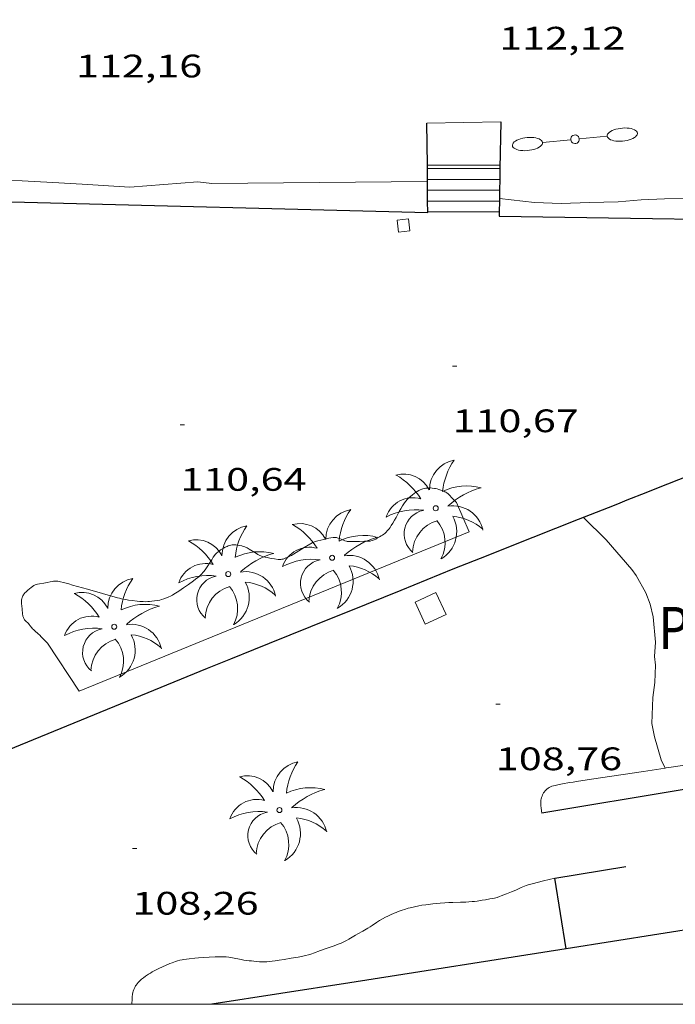
# Model space of a CAD drawing. Units: inches. Extents: x 453989 to 455005, y 4600998 to 4601511.
# Drawn here: x 454868 to 454898, y 4601000 to 4601045 of the extents above; entities that cross this region are included whole.
import ezdxf
from ezdxf.enums import TextEntityAlignment as Align

# ---------------------------------------------------------------- set-up
doc = ezdxf.new("R2010")
doc.units = ezdxf.units.IN
doc.header["$MEASUREMENT"] = 0
for name, color, linetype, lineweight in [('CONSTRUCCIO', 7, 'Continuous', 0), ('CORBA DE NIVELL', 7, 'Continuous', 0), ('COTA ALTIMETRICA', 7, 'Continuous', 0), ('ESCALES', 7, 'Continuous', 0), ('FANAL', 7, 'Continuous', 0), ('LIMIT DE PAVIMENT', 7, 'Continuous', 0), ('MARC FULL', 7, 'Continuous', 0), ('MUR', 7, 'Continuous', 0), ('MUR CONTENCIO', 7, 'Continuous', 0), ('PALMERA', 7, 'Continuous', 0), ('POU', 7, 'Continuous', 0)]:
    doc.layers.add(name, color=color, linetype=linetype, lineweight=lineweight)
doc.styles.add('Style-Arial', font='ARIAL.TTF')

# ---------------------------------------------------------------- blocks, each defined once
blk = doc.blocks.new('FANALD')
at = {"color": 0, "linetype": 'ByBlock', "lineweight": -2, "flags": 128}
for points in [[(-2.906, -0.006), (-2.898, -0.052), (-2.874, -0.096), (-2.836, -0.138), (-2.782, -0.176), (-2.716, -0.212), (-2.638, -0.242), (-2.55, -0.268), (-2.454, -0.286), (-2.352, -0.3), (-2.246, -0.306), (-2.142, -0.304), (-2.036, -0.298), (-1.936, -0.284), (-1.842, -0.262), (-1.756, -0.236), (-1.68, -0.204), (-1.616, -0.168), (-1.566, -0.128), (-1.532, -0.08600000000000001), (-1.51, -0.042), (-1.506, 0.004), (-1.518, 0.05), (-1.546, 0.094), (-1.588, 0.134), (-1.644, 0.174), (-1.714, 0.208), (-1.794, 0.236), (-1.884, 0.26), (-1.982, 0.278), (-2.084, 0.29), (-2.188, 0.294), (-2.294, 0.292), (-2.398, 0.282), (-2.498, 0.266), (-2.59, 0.246), (-2.674, 0.218), (-2.746, 0.184), (-2.808, 0.148), (-2.854, 0.106), (-2.886, 0.064), (-2.904, 0.018), (-2.906, -0.006)], [(0.198, -0.002), (0.19, 0.054), (0.166, 0.104), (0.13, 0.148), (0.084, 0.178), (0.03, 0.194), (-0.026, 0.194), (-0.08, 0.178), (-0.128, 0.148), (-0.166, 0.106), (-0.19, 0.056), (-0.198, 0), (-0.19, -0.056), (-0.168, -0.106), (-0.132, -0.15), (-0.08600000000000001, -0.18), (-0.032, -0.198), (0.024, -0.198), (0.078, -0.184), (0.126, -0.154), (0.164, -0.112), (0.188, -0.062), (0.198, -0.006), (0.198, -0.002)], [(2.898, -0.002), (2.89, 0.044), (2.866, 0.088), (2.828, 0.13), (2.774, 0.168), (2.708, 0.204), (2.63, 0.234), (2.542, 0.26), (2.446, 0.278), (2.344, 0.292), (2.238, 0.298), (2.134, 0.296), (2.028, 0.29), (1.928, 0.276), (1.834, 0.254), (1.748, 0.228), (1.672, 0.196), (1.608, 0.16), (1.558, 0.12), (1.524, 0.078), (1.502, 0.034), (1.498, -0.012), (1.51, -0.058), (1.538, -0.102), (1.58, -0.142), (1.636, -0.182), (1.706, -0.216), (1.786, -0.244), (1.876, -0.268), (1.974, -0.286), (2.076, -0.298), (2.18, -0.302), (2.286, -0.3), (2.39, -0.29), (2.49, -0.274), (2.582, -0.254), (2.666, -0.226), (2.738, -0.192), (2.8, -0.156), (2.846, -0.114), (2.878, -0.07200000000000001), (2.896, -0.026), (2.898, -0.002)], [(-1.506, -0.006), (-0.198, -0.006)], [(1.498, -0.002), (0.198, -0.002)]]:
    blk.add_lwpolyline(points, dxfattribs=at)
blk = doc.blocks.new('PALME')
at = {"color": 0, "linetype": 'ByBlock', "lineweight": -2}
blk.add_circle((0, 0), 0.1157551100856748, dxfattribs=at)
at = {"color": 0, "linetype": 'ByBlock', "lineweight": -2, "extrusion": (0, 0, -1)}
for centre, radius, start, end in [((-1.108080517649651, 0.8442025735378266), 1.403282171960354, 0.07345277777777103, 79.6846861111111), ((1.484112182736397, 0.2516489796638489), 1.328985995679915, 74.32388055555512, 152.9322555555551), ((3.396099492430687, -1.235495022058487), 3.18010189079768, 119.4532138888884, 148.2736888888884), ((-1.43433788228035, -1.507501967906952), 2.537713358537655, 63.92806388888955, 105.150983333334), ((-3.099570651769638, -2.666359532594681), 3.754366305090909, 47.78692499999996, 74.23604166666661), ((-0.787374611377716, -1.314725165367127), 1.427465218460625, 80.60685555555526, 167.838408333333), ((0.4758311685323715, -1.079651026248932), 1.445902448616271, 150.8229888888895, 239.8864416666673), ((-0.5501846393346786, -2.803135895490646), 2.446884439954634, 95.61006666666718, 131.5520555555561)]:
    blk.add_arc(centre, radius, start, end, dxfattribs=at)
at = {"color": 0, "linetype": 'ByBlock', "lineweight": -2}
for centre, radius, start, end in [((3.298209535241127, 0.4955820450782776), 2.991768910878694, 144.6904888888889, 174.7063861111111), ((-1.048597732901573, -0.8221038019657135), 1.308653105497665, 74.1510222222226, 161.4971611111115), ((-0.933410438656807, -2.966663457632065), 2.896922169811624, 82.45839444444509, 117.9142555555562), ((-0.3516227054595947, -1.18449667429924), 1.107743377042529, 101.6102194444447, 230.7564055555559), ((0.4806208680868149, -2.075879712343216), 1.554275349064389, 105.3338361111102, 178.1020611111103), ((-1.121552417397499, -1.591161145687103), 1.55505366090631, 331.1120861111116, 40.95129444444493)]:
    blk.add_arc(centre, radius, start, end, dxfattribs=at)
blk = doc.blocks.new('COTA')
at = {"color": 0, "linetype": 'ByBlock', "lineweight": -2}
blk.add_line((0, 0), (0.2, 0), dxfattribs=at)

msp = doc.modelspace()

# ---------------------------------------------------------------- linework, layer by layer
at = {"layer": 'CONSTRUCCIO', "color": 1, "linetype": 'Continuous', "lineweight": 20, "elevation": 110.665171575016, "flags": 128}
msp.add_lwpolyline([(454885.7664803228, 4601035.699453824), (454885.2334790336, 4601035.638457773), (454885.1704831394, 4601036.192459111), (454885.7034844286, 4601036.253455161), (454885.7664803228, 4601035.699453824)], dxfattribs=at)
at = {"layer": 'CONSTRUCCIO', "color": 1, "linetype": 'Continuous', "lineweight": 20, "extrusion": (-0.004540690491534683, -0.003017471755703397, 0.9999851383865982), "elevation": -15837.97007855153, "flags": 128}
msp.add_lwpolyline([(454864.8295436208, 4600989.821291347), (454866.2955140424, 4600987.615266759), (454884.3138842453, 4600994.967174914), (454883.725899669, 4600996.321183367)], dxfattribs=at)
at = {"layer": 'CONSTRUCCIO', "color": 1, "linetype": 'Continuous', "lineweight": 20, "extrusion": (-0.006864849167072312, -0.00316625587936267, 0.9999714239265141), "elevation": -17581.81684537094, "flags": 128}
msp.add_lwpolyline([(454876.504254246, 4600984.941789736), (454876.0342723237, 4600985.960799988), (454876.9953094494, 4600986.403795608), (454877.4652913717, 4600985.384785353), (454876.504254246, 4600984.941789736)], dxfattribs=at)
at = {"layer": 'CONSTRUCCIO', "color": 1, "linetype": 'Continuous', "lineweight": 20}
for points in [[(454887.9113885461, 4601023.165418115, 110.9931720835472), (454887.7343896754, 4601023.350419746, 110.9881720757952), (454887.5563907955, 4601023.534421382, 110.985172071144), (454887.529390951, 4601023.560421627, 110.985172071144), (454887.475391201, 4601023.604422105, 110.9841720695936), (454887.4243913724, 4601023.637422543, 110.9841720695936), (454887.3773914968, 4601023.66342294, 110.9841720695936), (454887.335391591, 4601023.684423291, 110.9841720695936), (454887.2573917129, 4601023.716423933, 110.985172071144), (454887.1973917792, 4601023.737424421, 110.985172071144), (454887.1063918506, 4601023.765425154, 110.985172071144), (454887.0153918992, 4601023.790425884, 110.985172071144), (454886.9523919153, 4601023.805426385, 110.985172071144), (454886.896391912, 4601023.816426827, 110.985172071144), (454886.7983918663, 4601023.830427592, 110.985172071144), (454886.7243917818, 4601023.83442816, 110.985172071144), (454886.6683917026, 4601023.835428587, 110.985172071144), (454886.5863915528, 4601023.832429204, 110.985172071144), (454886.5043913574, 4601023.823429813, 110.985172071144), (454886.4203911133, 4601023.808430426, 110.985172071144), (454886.3583909034, 4601023.793430873, 110.985172071144), (454886.3113907243, 4601023.779431207, 110.985172071144), (454886.2433904216, 4601023.753431683, 110.985172071144), (454886.1763900673, 4601023.720432141, 110.985172071144), (454886.0973895882, 4601023.673432668, 110.985172071144), (454886.0413892131, 4601023.635433034, 110.985172071144), (454885.9603886398, 4601023.576433557, 110.985172071144), (454885.8813880393, 4601023.513434059, 110.985172071144), (454885.7943873657, 4601023.442434608, 110.985172071144), (454885.7293868628, 4601023.389435019, 110.985172071144), (454885.6833864804, 4601023.348435305, 110.985172071144), (454885.6163858757, 4601023.282435711, 110.985172071144), (454885.5863855561, 4601023.246435883, 110.985172071144), (454885.5573852304, 4601023.209436046, 110.985172071144), (454885.4793842445, 4601023.095436461, 110.9841720695936), (454885.4243834991, 4601023.008436743, 110.9821720664928), (454885.345382375, 4601022.876437137, 110.9791720618416), (454885.2683812465, 4601022.743437517, 110.9771720587408), (454885.1213790155, 4601022.479438221, 110.9771720587408), (454885.0493778947, 4601022.346438562, 110.9771720587408), (454884.9743767769, 4601022.214438926, 110.9771720587408), (454884.9023757851, 4601022.098439292, 110.9771720587408), (454884.8443750578, 4601022.014439602, 110.9771720587408), (454884.7983745237, 4601021.953439858, 110.9771720587408), (454884.7243737336, 4601021.864440281, 110.9771720587408), (454884.6443729571, 4601021.778440754, 110.9771720587408), (454884.6033725976, 4601021.739441004, 110.9771720587408), (454884.5653722959, 4601021.707441243, 110.9771720587408), (454884.4963718096, 4601021.65744169, 110.9771720587408), (454884.4433714618, 4601021.622442038, 110.9771720587408), (454884.3593709674, 4601021.574442601, 110.9771720587408), (454884.2733704851, 4601021.528443182, 110.9771720587408), (454884.1823699722, 4601021.479443796, 110.9771720587408), (454884.1133695997, 4601021.444444265, 110.9771720587408), (454884.060369343, 4601021.421444631, 110.9771720587408), (454884.0213691763, 4601021.407444906, 110.9771720587408), (454883.9603689527, 4601021.390445342, 110.9771720587408), (454883.9293688667, 4601021.385445571, 110.9771720587408), (454883.8973687943, 4601021.382445808, 110.9771720587408), (454883.6633683633, 4601021.37344757, 110.9771720587408), (454883.429367955, 4601021.367449336, 110.9771720587408), (454883.1923675495, 4601021.362451127, 110.9771720587408), (454882.9563671533, 4601021.358452911, 110.9771720587408), (454882.9123671003, 4601021.360453248, 110.9771720587408), (454882.8713670822, 4601021.366453568, 110.9771720587408), (454882.833367084, 4601021.37445387, 110.9771720587408), (454882.7623671409, 4601021.396454441, 110.9771720587408), (454882.7013672284, 4601021.420454942, 110.9771720587408), (454882.5943674191, 4601021.467455827, 110.9771720587408), (454882.5143675606, 4601021.502456488, 110.9771720587408), (454882.4553676362, 4601021.524456969, 110.9771720587408), (454882.410367665, 4601021.537457331, 110.9771720587408), (454882.376367673, 4601021.545457602, 110.9771720587408), (454882.325367647, 4601021.552457999, 110.9771720587408), (454882.273367574, 4601021.553458395, 110.9771720587408), (454882.2123674415, 4601021.54845885, 110.9771720587408), (454882.1043671679, 4601021.534459649, 110.9771720587408), (454882.023366936, 4601021.520460241, 110.9771720587408), (454881.9013665421, 4601021.493461126, 110.9771720587408), (454881.7803661192, 4601021.462461995, 110.9771720587408), (454881.5083651967, 4601021.396463957, 110.9771720587408), (454881.4413649487, 4601021.377464435, 110.9771720587408), (454881.3923647513, 4601021.361464783, 110.9771720587408), (454881.3203644197, 4601021.332465284, 110.9771720587408), (454881.2513640471, 4601021.297465753, 110.9771720587408), (454881.0673629423, 4601021.189466981, 110.9771720587408), (454880.8853618332, 4601021.080468193, 110.9771720587408), (454880.6353602999, 4601020.929469856, 110.980172063392), (454880.384358765, 4601020.778471528, 110.985172071144), (454880.2863581882, 4601020.722472182, 110.9871720742448), (454880.2123577851, 4601020.684472686, 110.9881720757952), (454880.0983571986, 4601020.630473468, 110.9911720804464), (454880.0383569084, 4601020.604473882, 110.9921720819968), (454879.9763566301, 4601020.580474315, 110.9931720835472), (454879.9013563242, 4601020.555474846, 110.995172086648), (454879.8443561372, 4601020.542475258, 110.9971720897488), (454879.8023560189, 4601020.535475565, 110.9991720928496), (454879.7383558893, 4601020.531476045, 111.0001720944), (454879.7073558489, 4601020.532476282, 111.0011720959504), (454879.675355822, 4601020.535476529, 111.0011720959504), (454879.5153557485, 4601020.558477779, 111.0011720959504)], [(454879.5153557485, 4601020.558477779, 111.0011720959504), (454879.3563557144, 4601020.586479029, 111.0011720959504), (454879.1723556872, 4601020.620480478, 111.0011720959504), (454879.0813556978, 4601020.640481199, 111.0011720959504), (454878.990355716, 4601020.661481922, 111.0011720959504), (454878.9323557551, 4601020.678482388, 111.0011720959504), (454878.8803558187, 4601020.697482813, 111.0011720959504), (454878.832355896, 4601020.717483208, 111.0011720959504), (454878.7443560934, 4601020.761483944, 111.0011720959504), (454878.6693563033, 4601020.80448458, 111.0011720959504), (454878.4103571538, 4601020.969486801, 111.0011720959504), (454878.3453573565, 4601021.009487356, 111.0011720959504), (454878.2443576173, 4601021.064488208, 111.0011720959504), (454878.1923577188, 4601021.088488639, 111.0011720959504), (454878.1393578034, 4601021.110489075, 111.0011720959504), (454878.0573578964, 4601021.139489743, 111.0001720944), (454877.9943579353, 4601021.157490249, 110.9991720928496), (454877.8993579625, 4601021.180491005, 110.9961720881984), (454877.8043579518, 4601021.198491754, 110.9931720835472), (454877.7273579083, 4601021.208492354, 110.9911720804464), (454877.6683578472, 4601021.212492807, 110.9891720773456), (454877.624357779, 4601021.212493141, 110.9881720757952), (454877.5593576403, 4601021.207493627, 110.9871720742448), (454877.4943574484, 4601021.195494101, 110.985172071144), (454877.4493572876, 4601021.183494424, 110.9841720695936), (454877.37335698, 4601021.158494962, 110.9841720695936), (454877.3173567188, 4601021.135495352, 110.985172071144), (454877.2343563018, 4601021.097495922, 110.985172071144), (454877.1533558499, 4601021.05449647, 110.985172071144), (454877.099355531, 4601021.023496832, 110.9831720680432), (454877.0203550367, 4601020.974497356, 110.9791720618416), (454876.9453545031, 4601020.919497839, 110.9771720587408), (454876.886354055, 4601020.872498213, 110.9771720587408), (454876.8433537076, 4601020.835498484, 110.9771720587408), (454876.8123534395, 4601020.806498673, 110.9771720587408), (454876.7693530238, 4601020.760498928, 110.9771720587408), (454876.7303525839, 4601020.710499147, 110.9771720587408), (454876.6813519465, 4601020.636499403, 110.9771720587408), (454876.610350979, 4601020.523499766, 110.9771720587408), (454876.5393500116, 4601020.41050013, 110.9771720587408), (454876.4003482027, 4601020.20050086, 110.9771720587408), (454876.3293473111, 4601020.097501238, 110.9771720587408), (454876.254346421, 4601019.995501649, 110.9771720587408), (454876.2013458456, 4601019.930501951, 110.9771720587408), (454876.1523453523, 4601019.875502237, 110.9761720571904), (454876.1073449336, 4601019.829502508, 110.97517205564), (454876.0253442221, 4601019.75250301, 110.9741720540896), (454875.9613437056, 4601019.69750341, 110.9721720509888), (454875.8623429526, 4601019.61850404, 110.970172047888), (454875.7603422179, 4601019.542504695, 110.9691720463376), (454875.535340655, 4601019.382506154, 110.9681720447872), (454875.3083391195, 4601019.226507635, 110.9691720463376), (454875.0823376233, 4601019.075509115, 110.9731720525392), (454874.8533361453, 4601018.927510623, 110.9771720587408), (454874.7993358112, 4601018.894510982, 110.9781720602912), (454874.7023352663, 4601018.842511637, 110.980172063392), (454874.6283348784, 4601018.806512143, 110.9811720649424), (454874.5143343374, 4601018.758512934, 110.9831720680432), (454874.3963338207, 4601018.714513761, 110.985172071144), (454874.290333406, 4601018.681514515, 110.9871720742448), (454874.2103331303, 4601018.661515091, 110.9891720773456), (454874.0893327605, 4601018.637515971, 110.9921720819968), (454873.9663324257, 4601018.618516875, 110.9931720835472), (454873.8343320996, 4601018.602517852, 110.9921720819968), (454873.7353318778, 4601018.593518589, 110.990172078896), (454873.6613317251, 4601018.588519142, 110.9891720773456), (454873.5493315363, 4601018.586519989, 110.9871720742448), (454873.4383313946, 4601018.590520837, 110.985172071144), (454873.2903312485, 4601018.601521978, 110.9831720680432), (454873.1603311381, 4601018.613522983, 110.9811720649424), (454872.9323309743, 4601018.638524751, 110.9781720602912), (454872.7623309004, 4601018.663526081, 110.9761720571904), (454872.6353308705, 4601018.685527077, 110.9741720540896), (454872.4463308657, 4601018.72352857, 110.9721720509888), (454872.3523308946, 4601018.746529319, 110.970172047888), (454872.2583309309, 4601018.77053007, 110.9691720463376), (454871.5593313192, 4601018.964535675, 110.9611720339344), (454870.8623317257, 4601019.160541266, 110.9531720215312), (454870.183332145, 4601019.354546719, 110.9421720044768), (454870.0133322456, 4601019.402548084, 110.9391719998256), (454869.758332351, 4601019.46855012, 110.9341719920736), (454869.6303323803, 4601019.498551139, 110.9311719874224), (454869.5023323942, 4601019.526552154, 110.9291719843216), (454869.4633323869, 4601019.53355246, 110.9281719827712), (454869.4253323508, 4601019.536552752, 110.9271719812208), (454869.3553322422, 4601019.536553284, 110.92517197812), (454869.2943321097, 4601019.53155374, 110.9231719750192), (454869.2403319653, 4601019.523554137, 110.9211719719184), (454869.1453316663, 4601019.503554827, 110.9181719672672), (454869.002331179, 4601019.468555857, 110.915171962616), (454868.9313309476, 4601019.452556371, 110.9131719595152), (454868.8603307312, 4601019.438556887, 110.9131719595152), (454868.6573301813, 4601019.40755838, 110.9131719595152), (454868.5563298729, 4601019.387559115, 110.9131719595152), (454868.5063297043, 4601019.375559476, 110.9131719595152), (454868.4563295131, 4601019.360559832, 110.9131719595152), (454868.4183293403, 4601019.345560097, 110.9131719595152), (454868.3863291617, 4601019.328560314, 110.9131719595152), (454868.3343288231, 4601019.294560656, 110.9131719595152), (454868.2603282532, 4601019.234561124, 110.9131719595152), (454868.1873276696, 4601019.172561581, 110.9131719595152)], [(454868.1873276696, 4601019.172561581, 110.9131719595152), (454868.1193271544, 4601019.118562014, 110.9161719641664), (454868.070326775, 4601019.078562325, 110.920171970368), (454868.0343264763, 4601019.046562548, 110.9231719750192), (454867.9823260012, 4601018.994562862, 110.9271719812208), (454867.9573257499, 4601018.966563008, 110.9291719843216), (454867.9333254775, 4601018.935563142, 110.9291719843216), (454867.9063251322, 4601018.895563285, 110.9291719843216), (454867.885324834, 4601018.86056339, 110.9291719843216), (454867.8703245679, 4601018.828563455, 110.9291719843216), (454867.8483240938, 4601018.770563531, 110.9291719843216), (454867.8363237489, 4601018.727563555, 110.9291719843216), (454867.8253232235, 4601018.660563535, 110.9291719843216), (454867.821322709, 4601018.593563461, 110.9291719843216), (454867.8233220595, 4601018.507563313, 110.9291719843216), (454867.8323210947, 4601018.378563045, 110.9291719843216), (454867.8473201391, 4601018.249562731, 110.9291719843216), (454867.8713183856, 4601018.013562183, 110.9291719843216), (454867.8803179596, 4601017.955562024, 110.9291719843216), (454867.8903176488, 4601017.912561882, 110.9291719843216), (454867.9093171927, 4601017.848561638, 110.9291719843216), (454867.92231697, 4601017.81656149, 110.9291719843216), (454867.937316758, 4601017.785561328, 110.9291719843216), (454867.961316507, 4601017.747561088, 110.9291719843216), (454867.9853163165, 4601017.717560858, 110.9291719843216), (454868.0333160343, 4601017.670560422, 110.9291719843216), (454868.109315659, 4601017.605559745, 110.9291719843216), (454868.1463154659, 4601017.572559413, 110.9291719843216), (454868.1803152455, 4601017.536559098, 110.9291719843216), (454868.2273148632, 4601017.476558649, 110.9291719843216), (454868.2953142705, 4601017.38455799, 110.9291719843216), (454868.3303139833, 4601017.339557655, 110.9291719843216), (454868.3683137159, 4601017.2965573, 110.9291719843216), (454868.4013135243, 4601017.264557, 110.9291719843216), (454868.4623132091, 4601017.210556454, 110.930171985872), (454868.5573127721, 4601017.133555613, 110.9311719874224), (454868.60331254, 4601017.093555202, 110.9311719874224), (454868.646312288, 4601017.051554811, 110.9291719843216), (454868.7383116946, 4601016.954553963, 110.9221719734688), (454868.8773108175, 4601016.810552686, 110.9061719486624), (454869.0153099312, 4601016.665551414, 110.8891719223056)]]:
    msp.add_polyline3d(points, dxfattribs=at)
at = {"layer": 'CORBA DE NIVELL', "color": 30, "linetype": 'Continuous', "lineweight": 0, "flags": 128}
for points, elevation in [([(454854.5715061727, 4601045.480705682), (454855.3054973558, 4601044.168698079), (454855.9214912089, 4601043.232691954), (454856.74148402, 4601042.117684003), (454857.6614768498, 4601040.984675265), (454858.3174739364, 4601040.466669486), (454858.9994717236, 4601040.035663642), (454859.7924699787, 4601039.643657017), (454861.367466783, 4601038.900643915), (454863.0704653564, 4601038.364630163), (454864.2644659177, 4601038.194620839), (454865.5494668855, 4601038.05961088), (454866.5734682833, 4601038.034603072), (454867.8454701189, 4601038.016593393), (454869.2744717729, 4601037.942582436), (454870.6214732391, 4601037.860572088), (454872.8264756257, 4601037.724555146), (454875.9654823513, 4601037.969531709), (454876.6174827475, 4601037.888526636), (454886.5664989385, 4601037.989451304), (454886.5754989525, 4601037.989451235)], 112.0001736448), ([(454889.8984980571, 4601037.192424787), (454891.5134992483, 4601037.019412264), (454892.7555007338, 4601036.961402752), (454894.0615031076, 4601037.007392913), (454895.3775053907, 4601037.039382978), (454896.4405077975, 4601037.139375067), (454897.5225098089, 4601037.183366925), (454898.7135117616, 4601037.197357912), (454900.0355135684, 4601037.165347829), (454901.3975149895, 4601037.074337356), (454902.6805160909, 4601036.957327439), (454904.0465173892, 4601036.849316906), (454905.596519504, 4601036.811305088), (454906.0685200992, 4601036.793301478)], 112.0001736448), ([(454897.5510672652, 4601010.904821469), (454897.5513104608, 4601010.904325964)], 109.0001689936)]:
    msp.add_lwpolyline(points, dxfattribs=dict(at, elevation=elevation))
at = {"layer": 'CORBA DE NIVELL', "color": 30, "linetype": 'Continuous', "lineweight": 0, "elevation": 109.0001689936}
msp.add_lwpolyline([(454893.7783923688, 4601022.470372522), (454894.8353861772, 4601021.438362902), (454896.0183776239, 4601020.069351804), (454896.2103758351, 4601019.794349921), (454896.6613704794, 4601018.996345261), (454896.8673667773, 4601018.466342878), (454897.0043625359, 4601017.879340927), (454897.1153538837, 4601016.716338283), (454897.0573488163, 4601016.060337706), (454897.1023458663, 4601015.662336748), (454897.0803397166, 4601014.856335665), (454896.987334337, 4601014.1663353), (454896.9463250849, 4601012.955333733), (454897.0583206606, 4601012.349331944), (454897.3643130618, 4601011.285327973), (454897.5510672652, 4601010.904821469)], dxfattribs=at)
at = {"layer": 'ESCALES', "color": 1, "linetype": 'Continuous', "lineweight": 0}
for points, elevation in [([(454886.5685046018, 4601038.735452448), (454886.5688878773, 4601038.735452217)], 112.2871740897672), ([(454889.9235086046, 4601038.577426745), (454889.9233432725, 4601038.577426696)], 110.910171954864), ([(454889.9142943533, 4601038.077425977), (454886.5747939137, 4601038.076451465)], 110.910171954864), ([(454889.9145047969, 4601038.077426039), (454889.9142943533, 4601038.077425977)], 110.910171954864), ([(454889.9055009892, 4601037.577425331), (454889.9052454342, 4601037.577425256)], 110.910171954864), ([(454889.896196515, 4601037.077424536), (454886.5837560372, 4601037.076449837)], 110.910171954864), ([(454889.8964971815, 4601037.077424624), (454889.896196515, 4601037.077424536)], 110.910171954864), ([(454889.8874933737, 4601036.57742392), (454889.8871475959, 4601036.577423817)], 110.9131719595152)]:
    msp.add_lwpolyline(points, dxfattribs=dict(at, elevation=elevation))
at = {"layer": 'ESCALES', "color": 1, "linetype": 'Continuous', "lineweight": 0, "flags": 128}
for points, elevation in [([(454886.5688878773, 4601038.735452217), (454889.9255097913, 4601038.733426973)], 112.2871716921547), ([(454889.9233432725, 4601038.577426696), (454886.5705033986, 4601038.576452184)], 110.910171954864), ([(454886.5747939137, 4601038.076451465), (454886.574499611, 4601038.076451379)], 110.910171954864), ([(454889.9052454342, 4601037.577425256), (454886.579495825, 4601037.576450566)], 110.910171954864), ([(454886.5837560372, 4601037.076449837), (454886.5834920374, 4601037.076449759)], 110.910171954864), ([(454889.8871475959, 4601036.577423817), (454886.5884882513, 4601036.576448951)], 110.9131703873216)]:
    msp.add_lwpolyline(points, dxfattribs=dict(at, elevation=elevation))
at = {"layer": 'LIMIT DE PAVIMENT', "color": 1, "linetype": 'Continuous', "lineweight": 20, "extrusion": (0.006153918472007863, 0.0001244388858104403, 0.999981056721778), "elevation": 3484.168174038371, "flags": 128}
msp.add_lwpolyline([(454880.6580630109, 4601040.344487442), (454877.2469925558, 4601040.275513215)], dxfattribs=at)
at = {"layer": 'MARC FULL', "color": 0, "linetype": 'Continuous'}
msp.add_lwpolyline([(455000, 4601000), (454000, 4601000)], dxfattribs=at)
at = {"layer": 'MUR', "color": 1, "linetype": 'Continuous', "lineweight": 20}
for points in [[(454897.5510672652, 4601010.904821469, 109.6941331344523), (454897.5993105959, 4601010.912325611, 109.6961700726784), (454897.9363115206, 4601010.965323137, 109.7081700912832), (454898.4423129121, 4601011.045319422, 109.7221701129888), (454898.9483143263, 4601011.128315711, 109.7291701238416), (454901.6263218471, 4601011.57229608, 109.7491701548496), (454904.6403303213, 4601012.073273988, 109.7721701905088)], [(454891.8542858008, 4601008.818365956, 109.505169776552), (454891.8302875998, 4601009.060366513, 109.4561697005824), (454891.8192885084, 4601009.182366786, 109.4331696649232), (454891.8132889543, 4601009.242366924, 109.4241696509696), (454891.8072894079, 4601009.303367064, 109.4171696401168), (454891.8052896931, 4601009.341367139, 109.4141696354656), (454891.8072899466, 4601009.374367175, 109.4131696339152), (454891.8152904066, 4601009.433367205, 109.4131696339152), (454891.825290756, 4601009.477367197, 109.4141696354656), (454891.8442912787, 4601009.542367155, 109.4161696385664), (454891.8672918151, 4601009.608367082, 109.4171696401168), (454891.8892922665, 4601009.663367, 109.4171696401168), (454891.9082925995, 4601009.703366918, 109.4171696401168), (454891.940293074, 4601009.759366763, 109.4171696401168), (454891.9782935427, 4601009.813366557, 109.4171696401168), (454892.0042938258, 4601009.84536641, 109.4171696401168), (454892.0462942323, 4601009.890366161, 109.4171696401168), (454892.0912946132, 4601009.931365883, 109.4171696401168), (454892.145295008, 4601009.972365536, 109.4171696401168), (454892.2022953771, 4601010.009365162, 109.4171696401168), (454892.2632957296, 4601010.043364752, 109.4171696401168), (454892.294295884, 4601010.057364539, 109.4171696401168), (454892.327296011, 4601010.067364304, 109.4171696401168), (454892.46829648, 4601010.100363285, 109.4191696432176), (454892.5922968771, 4601010.127362385, 109.4221696478688), (454892.8092975549, 4601010.172360809, 109.4331696649232), (454893.1352985156, 4601010.232358429, 109.4541696974816), (454893.2992989823, 4601010.260357228, 109.4641697129856), (454893.4632994338, 4601010.286356024, 109.4731697269392), (454894.1493012941, 4601010.391350982, 109.5081697812032), (454896.5493077465, 4601010.751333329, 109.6471699967088), (454897.1493093671, 4601010.842328918, 109.6771700432208), (454897.5510672652, 4601010.904821469, 109.6941331344523)], [(454892.4532640503, 4601005.829356777, 109.3771695781008), (454891.9302622379, 4601005.697360541, 109.4171696401168), (454891.4072604255, 4601005.565364304, 109.4571697021328), (454891.3462602095, 4601005.549364742, 109.4611697083344), (454891.2332597687, 4601005.514365545, 109.465169714536), (454891.1352593513, 4601005.479366235, 109.465169714536), (454891.0502589766, 4601005.44736683, 109.4631697114352), (454890.903258286, 4601005.386367851, 109.4571697021328), (454890.6832572165, 4601005.29036937, 109.4461696850784), (454890.5732566894, 4601005.243370133, 109.4431696804272), (454890.4632561698, 4601005.197370896, 109.4411696773264), (454890.2252550496, 4601005.098372549, 109.4411696773264), (454889.9862539355, 4601005.00037421, 109.4411696773264), (454889.907253593, 4601004.971374765, 109.4411696773264), (454889.7872531186, 4601004.933375616, 109.4411696773264), (454889.6642526927, 4601004.902376501, 109.4411696773264), (454889.4572520606, 4601004.861378008, 109.4411696773264), (454889.2492514726, 4601004.826379532, 109.4411696773264), (454889.0962510458, 4601004.801380655, 109.440169675776), (454888.8662504312, 4601004.767382348, 109.4341696664736), (454888.7512501314, 4601004.751383195, 109.4291696587216), (454888.6362498545, 4601004.738384047, 109.42516965252), (454888.4792495125, 4601004.725385219, 109.4181696416672), (454888.3422492394, 4601004.717386245, 109.4111696308144), (454888.1022488218, 4601004.711388056, 109.3981696106592), (454887.7412482165, 4601004.705390786, 109.3781695796512), (454887.5612478995, 4601004.700392145, 109.3691695656976), (454887.3812475446, 4601004.690393494, 109.3611695532944), (454887.1602470654, 4601004.672395143, 109.3541695424416), (454886.8292463018, 4601004.639397604, 109.3441695269376), (454886.4982454776, 4601004.598400052, 109.3371695160848), (454886.316244983, 4601004.57040139, 109.3341695114336), (454886.1812445916, 4601004.546402376, 109.3331695098832), (454885.9792439521, 4601004.503403842, 109.3321695083328), (454885.7772432748, 4601004.4554053, 109.3291695036816), (454885.6832429394, 4601004.430405976, 109.3261694990304), (454885.521242324, 4601004.38240713, 109.3181694866272), (454885.4002418404, 4601004.343407988, 109.3111694757744), (454885.2212410697, 4601004.278409246, 109.3011694602704), (454885.1322406662, 4601004.243409866, 109.2981694556192), (454885.044240249, 4601004.206410477, 109.2971694540688), (454884.8682393843, 4601004.128411691, 109.2971694540688), (454884.7372387184, 4601004.067412591, 109.2971694540688), (454884.6402381962, 4601004.01841325, 109.2971694540688), (454884.4972373979, 4601003.942414218, 109.2971694540688), (454884.3572365663, 4601003.861415154, 109.2971694540688), (454884.2232357136, 4601003.776416039, 109.2971694540688), (454884.0262344142, 4601003.645417331, 109.2971694540688), (454883.9272337675, 4601003.580417981, 109.2971694540688), (454883.8262331481, 4601003.519418653, 109.2971694540688), (454883.5902317427, 4601003.382420231, 109.2971694540688), (454883.3532303433, 4601003.246421819, 109.2971694540688), (454883.2492297193, 4601003.185422514, 109.295169450968), (454883.0922287853, 4601003.094423564, 109.2881694401152), (454882.936227853, 4601003.003424606, 109.2811694292624), (454882.8282272303, 4601002.943425332, 109.2771694230608), (454882.7462267769, 4601002.900425889, 109.2741694184096), (454882.6202261339, 4601002.841426753, 109.2691694106576), (454882.5562258298, 4601002.814427195, 109.2671694075568), (454882.4912255394, 4601002.789427651, 109.265169404456), (454882.2152243451, 4601002.688429588, 109.260169396704), (454881.9382231569, 4601002.588431534, 109.2571693920528), (454881.6262218234, 4601002.476433729, 109.2531693858512), (454881.3132204959, 4601002.365435931, 109.2491693796496), (454881.2312201563, 4601002.337436509, 109.2481693780992), (454881.0752195655, 4601002.291437622, 109.2441693718976), (454880.9382190799, 4601002.255438606, 109.240169365696), (454880.8172186799, 4601002.227439481, 109.2371693610448), (454880.6042180157, 4601002.183441029, 109.230169350192), (454880.281217075, 4601002.12544339, 109.2191693331376), (454879.9572161553, 4601002.070445763, 109.2091693176336), (454879.7172154797, 4601002.030447521, 109.2041693098816), (454879.5372150034, 4601002.004448847, 109.2021693067808), (454879.4022146651, 4601001.987449845, 109.2011693052304), (454879.300214431, 4601001.977450604, 109.1991693021296), (454879.1482141195, 4601001.967451741, 109.1971692990288), (454878.9962138535, 4601001.963452889, 109.1931692928272), (454878.8992137107, 4601001.964453625, 109.1891692866256), (454878.8142136017, 4601001.967454275, 109.1841692788736), (454878.666213448, 4601001.977455414, 109.1741692633696), (454878.4432132693, 4601001.99945714, 109.1571692370128), (454878.3312131944, 4601002.01245801, 109.15016922616), (454878.2202131209, 4601002.025458872, 109.145169218408), (454878.0882130604, 4601002.044459904, 109.1411692122064), (454877.9722130323, 4601002.064460815, 109.1371692060048), (454877.5692130221, 4601002.145463998, 109.1241691858496), (454877.469212996, 4601002.162464783, 109.1211691811984), (454877.3932129692, 4601002.174465379, 109.1191691780976), (454877.2792128912, 4601002.187466264, 109.1161691734464), (454877.1652127675, 4601002.194467138, 109.1131691687952), (454877.0482126013, 4601002.19646803, 109.110169164144), (454876.9462124355, 4601002.195468802, 109.1071691594928), (454876.7662121109, 4601002.189470159, 109.1031691532912), (454876.4962115634, 4601002.172472182, 109.0971691439888), (454876.2272110023, 4601002.153474193, 109.0891691315856), (454875.9972105318, 4601002.138475914, 109.0811691191824), (454875.8252101741, 4601002.126477201, 109.07516910988), (454875.567209592, 4601002.102479122, 109.0661690959264), (454875.4392092797, 4601002.087480069, 109.0611690881744), (454875.3102089356, 4601002.06848102, 109.0571690819728), (454875.2462087529, 4601002.057481487, 109.055169078872)], [(454875.2462087529, 4601002.057481487, 109.055169078872), (454875.1292083742, 4601002.031482335, 109.0511690726704), (454875.0272080036, 4601002.003483065, 109.0481690680192), (454874.9392076547, 4601001.97548369, 109.045169063368), (454874.7862070078, 4601001.921484767, 109.040169055616), (454874.6732064912, 4601001.876485555, 109.0361690494144), (454874.5052056768, 4601001.803486715, 109.0311690416624), (454874.3372048473, 4601001.728487874, 109.02516903236), (454874.1702039965, 4601001.650489021, 109.0181690215072), (454874.0462033415, 4601001.589489867, 109.0121690122048), (454873.8642023309, 4601001.493491099, 109.0041689998016), (454873.7742018044, 4601001.442491704, 109.0021689967008), (454873.6852012643, 4601001.389492296, 109.0011689951504), (454873.6022007334, 4601001.336492843, 109.0011689951504), (454873.5422003218, 4601001.294493234, 109.0011689951504), (454873.4551996861, 4601001.228493791, 109.0011689951504), (454873.3691990217, 4601001.158494336, 109.0011689951504), (454873.3001984442, 4601001.096494764, 109.0011689951504), (454873.2511980041, 4601001.048495061, 109.0011689951504), (454873.217197663, 4601001.010495259, 109.0011689951504), (454873.1671971302, 4601000.950495546, 109.0011689951504), (454873.1201965718, 4601000.886495803, 109.0011689951504), (454873.0931962264, 4601000.846495946, 109.0011689951504), (454873.0521956165, 4601000.774496146, 109.0011689951504), (454873.0251951573, 4601000.719496265, 109.0011689951504), (454873.0071948108, 4601000.677496336, 109.0011689951504), (454872.9851942835, 4601000.612496403, 109.0011689951504), (454872.9681937487, 4601000.545496427, 109.0011689951504), (454872.9521930942, 4601000.46249642, 109.0001689936), (454872.9361921285, 4601000.33849635, 108.9961689873984), (454872.9301916488, 4601000.276496299, 108.9941689842976), (454872.9261911645, 4601000.213496232, 108.9931689827472), (454872.9171899518, 4601000.055496056, 108.9931689827472), (454872.9171895307, 4601000, 108.9931689827472)]]:
    msp.add_polyline3d(points, dxfattribs=at)
at = {"layer": 'MUR CONTENCIO', "color": 1, "linetype": 'Continuous', "lineweight": 30}
for points, elevation in [([(454889.9625250922, 4601040.742429808), (454889.9233432725, 4601038.577426696)], 112.7401747925323), ([(454889.9233432725, 4601038.577426696), (454889.9142943533, 4601038.077425977)], 112.4927883257185), ([(454889.9142943533, 4601038.077425977), (454889.9052454342, 4601037.577425256)], 112.4356551924167), ([(454889.9052454342, 4601037.577425256), (454889.896196515, 4601037.077424536)], 112.3785220588872), ([(454889.896196515, 4601037.077424536), (454889.8871475959, 4601036.577423817)], 112.3213889254538), ([(454892.9772401043, 4601002.566347748), (454882.9832127128, 4601000.998421147), (454876.6192360531, 4601000)], 109.2161693284797)]:
    msp.add_lwpolyline(points, dxfattribs=dict(at, elevation=elevation))
at = {"layer": 'MUR CONTENCIO', "color": 1, "linetype": 'Continuous', "lineweight": 30, "elevation": 112.2642557923236, "flags": 128}
msp.add_lwpolyline([(454889.8871475959, 4601036.577423817), (454889.8834918346, 4601036.375423636), (454906.0685150765, 4601036.131300453)], dxfattribs=at)
at = {"layer": 'MUR CONTENCIO', "color": 1, "linetype": 'Continuous', "lineweight": 30, "extrusion": (-0.02806393435599885, -0.004685765228378248, 0.9995951476436281), "elevation": -34215.84143796566, "flags": 128}
msp.add_lwpolyline([(-4463270.459420323, 1205938.034645963), (-4463270.459420325, 1205931.462262306), (-4463270.459420323, 1205924.889878647)], dxfattribs=at)
at = {"layer": 'MUR CONTENCIO', "color": 1, "linetype": 'Continuous', "lineweight": 30, "extrusion": (0.2733428491008546, 0.04439114423903388, 0.9608918321843394), "elevation": 328690.6122541603, "flags": 128}
msp.add_lwpolyline([(4468586.926795471, -1140120.676447705), (4468586.926795472, -1140124.143108529)], dxfattribs=at)
at = {"layer": 'MUR CONTENCIO', "color": 1, "linetype": 'Continuous', "lineweight": 30, "extrusion": (0.08745001631219544, -6.5165418181556e-07, 0.9961689086929848), "elevation": 39886.31232920112, "flags": 128}
msp.add_lwpolyline([(4601005.955961058, -453106.525591752), (4601007.587963624, -453106.2625839605), (4601009.218966188, -453105.9995761688)], dxfattribs=at)
at = {"layer": 'MUR CONTENCIO', "color": 1, "linetype": 'Continuous', "lineweight": 30, "extrusion": (-7.231080183499684e-07, -0.09373798741229199, 0.9955969012182441), "elevation": -431180.3143052405, "flags": 128}
msp.add_lwpolyline([(454870.3454653667, 4580759.655707592), (454863.9154555252, 4580758.642242829), (454857.4844456821, 4580757.628778066)], dxfattribs=at)
at = {"layer": 'MUR CONTENCIO', "color": 1, "linetype": 'Continuous', "lineweight": 30}
for points in [[(454886.5688878773, 4601038.735452217, 112.3512461463002), (454886.5515192802, 4601040.673455579, 112.7181747579872)], [(454886.5747939137, 4601038.076451465, 112.226475345732), (454886.5688878773, 4601038.735452217, 112.3512461463002)], [(454886.5837560372, 4601037.076449837, 112.0371417170743), (454886.5747939137, 4601038.076451465, 112.226475345732)], [(454850.1522266313, 4601034.187586023, 111.5515670885874), (454848.1154358502, 4601037.531742343, 111.6491731006096), (454886.588488039, 4601036.548448903, 111.9371735471248), (454886.5837560372, 4601037.076449837, 112.0371417170743)], [(454899.5364185575, 4601024.74533236, 111.235172458744), (454897.2324080731, 4601023.83434843, 111.165172350216), (454896.6554054486, 4601023.606352454, 111.1491723254096), (454895.7914015218, 4601023.265358482, 111.1311722975024), (454895.3593995546, 4601023.094361494, 111.1251722882), (454894.9273975873, 4601022.923364506, 111.1211722819984), (454893.534391262, 4601022.374374225, 111.1161722742464), (454891.4453817788, 4601021.551388799, 111.1121722680448), (454890.4013770266, 4601021.138396081, 111.1121722680448), (454889.3583722608, 4601020.72340335, 111.1131722695952), (454887.7543648952, 4601020.080414524, 111.115172272696), (454885.3503538005, 4601019.109431259, 111.1181722773472), (454882.9453426969, 4601018.137448, 111.1211722819984), (454882.1263389232, 4601017.807453704, 111.1241722866496), (454879.2603257466, 4601016.656473665, 111.1441723176576), (454878.5433224421, 4601016.367478658, 111.1471723223088), (454877.470317478, 4601015.932486124, 111.1461723207584), (454876.9333149914, 4601015.714489861, 111.1431723161072), (454876.3973124988, 4601015.495493588, 111.1371723068048), (454871.7752909696, 4601013.602525724, 111.0731722075792), (454867.1532694406, 4601011.709557857, 111.0091721083536), (454862.4722792553, 4601013.959596864, 110.9611720339344), (454859.2631551498, 4601019.228578223, 111.1149579843248)]]:
    msp.add_polyline3d(points, dxfattribs=at)

# ---------------------------------------------------------------- block references
at = {"layer": 'COTA ALTIMETRICA', "color": 7, "linetype": 'Continuous', "lineweight": 0, "xscale": 1.000001550400009, "yscale": 1.000001550399986, "zscale": 1.0000015504, "rotation": 359.9995652666707}
for p in [(454887.7334360337, 4601029.460429227, 110.6721715858688), (454875.1543960073, 4601026.755520477, 110.640171536256), (454889.7333207461, 4601013.857389862, 108.760168621504), (454872.9442441307, 4601007.190506912, 108.2641678525056)]:
    msp.add_blockref('COTA', p, dxfattribs=at)
at = {"layer": 'FANAL', "color": 7, "linetype": 'Continuous', "lineweight": 0, "xscale": 1.000003547117962, "yscale": 1.000003547117984, "zscale": 1.0000015504, "rotation": 5.614638624788655}
msp.add_blockref('FANALD', (454893.3895242669, 4601039.933402549, 112.2091739688336), dxfattribs=at)
at = {"layer": 'PALMERA', "color": 3, "linetype": 'Continuous', "lineweight": 0, "xscale": 1.000001550400009, "yscale": 1.000001550399986, "zscale": 1.0000015504, "rotation": 359.9995652666707}
for p in [(454886.9563850472, 4601022.899424949, 110.9291719843216), (454882.1703602744, 4601020.612457718, 110.9291719843216), (454877.373347139, 4601019.861492951, 110.8491718602896), (454872.1023205218, 4601017.430529176, 110.8491718602896), (454879.737268153, 4601008.968458126, 108.60016837344)]:
    msp.add_blockref('PALME', p, dxfattribs=at)

# ---------------------------------------------------------------- texts
at = {"layer": 'COTA ALTIMETRICA', "color": 7, "linetype": 'Continuous', "lineweight": 0, "style": 'Style-Arial', "width": 1.333331428571429}
for s, p in [('112,12', (454889.8895582123, 4601045.12243715, 112.120173830848)), ('112,16', (454870.339518145, 4601043.836583492, 112.160173892864)), ('110,67', (454887.7334208586, 4601027.460426126, 110.6721715858688)), ('110,64', (454875.1543808322, 4601024.755517376, 110.640171536256)), ('108,76', (454889.733305571, 4601011.85738676, 108.760168621504)), ('108,26', (454872.9442289557, 4601005.190503811, 108.2641678525056))]:
    msp.add_text(s, height=1.05000162792, rotation=359.99956526667, dxfattribs=at).set_placement(p, align=Align.TOP_LEFT)
at = {"layer": 'POU', "color": 5, "linetype": 'Continuous', "lineweight": 20, "style": 'Style-Arial', "width": 0.8410246153846154}
msp.add_text('P', height=1.950003023280001, rotation=359.99956526667, dxfattribs=at).set_placement((454897.9572995504, 4601017.371332909, 110.0011705455504), align=Align.MIDDLE_CENTER)

doc.saveas('drawing.dxf')
